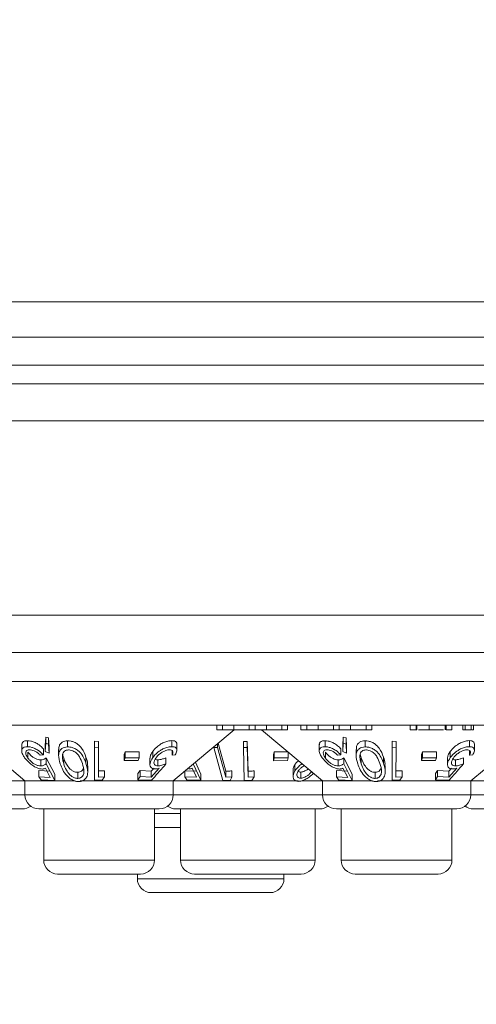
# Model space of a CAD drawing. Units: millimetres. Extents: x 11 to 415, y 5 to 292.
# Drawn here: x 136 to 138, y 124 to 129 of the extents above; entities that cross this region are included whole.
import ezdxf

# ---------------------------------------------------------------- set-up
doc = ezdxf.new("R2010")
doc.units = ezdxf.units.MM
doc.styles.add('SLDTEXTSTYLE0', font='TXT', dxfattribs={"width": 0.75})
doc.dimstyles.new('SLDDIMSTYLE0', dxfattribs={"dimtxt": 3.5, "dimasz": 3.302, "dimexe": 0, "dimexo": 0.0625, "dimgap": 0.875, "dimtad": 1, "dimlfac": 10, "dimrnd": 1e-09, "dimzin": 12, "dimdsep": 46, "dimtxsty": 'SLDTEXTSTYLE0', "dimsah": 1, "dimcen": 0.09, "dimadec": 0, "dimazin": 3, "dimtfac": 1, "dimtofl": 0, "dimtmove": 0, "dimatfit": 3, "dimfxl": 1, "dimfrac": 2, "dimtolj": 1, "dimtzin": 12, "dimarcsym": 0})

# ---------------------------------------------------------------- blocks, each defined once
blk = doc.blocks.new('_D_2')
at = {"color": 7, "linetype": 'Continuous', "lineweight": 0}
for p, q in [((49.8702, 133.1517), (49.8702, 106.5717)), ((155.3046, 133.1517), (155.3046, 106.5717)), ((49.8702, 107.5717), (155.3046, 107.5717))]:
    blk.add_line(p, q, dxfattribs=at)
for points in [[(49.8702, 107.5717), (53.1722, 107.0637), (53.1722, 108.0797)], [(155.3046, 107.5717), (152.0026, 108.0797), (152.0026, 107.0637)]]:
    blk.add_solid(points, dxfattribs=at)
at = {"color": 7, "linetype": 'Continuous', "lineweight": 0, "insert": (95.6988, 112.0835), "char_height": 3.5, "attachment_point": 1, "style": 'SLDTEXTSTYLE0'}
blk.add_mtext('1054,34', dxfattribs=at)

msp = doc.modelspace()

# ---------------------------------------------------------------- linework, layer by layer
at = {"color": 7, "linetype": 'Continuous', "lineweight": 15}
for p, q in [((152.1574, 127.3467), (103.4624, 127.3467)), ((152.1574, 127.1567), (103.4624, 127.1567)), ((51.823, 127.0061), (153.3518, 127.0061)), ((153.6874, 126.9061), (51.4874, 126.9061)), ((51.4874, 126.7061), (153.6874, 126.7061)), ((153.6874, 125.6617), (51.4874, 125.6617)), ((51.4874, 125.4617), (153.6874, 125.4617)), ((130.4374, 125.306), (149.7374, 125.306)), ((149.7374, 125.0717), (130.4374, 125.0717)), ((135.3314, 125.0717), (135.6889, 124.7717)), ((136.7198, 125.0467), (136.7198, 125.0717)), ((136.7512, 125.0467), (136.7512, 125.0717)), ((136.8118, 125.0467), (136.8118, 125.0717)), ((136.8948, 125.0467), (136.8948, 125.0717)), ((136.9262, 125.0467), (136.9262, 125.0717)), ((136.987, 125.0467), (136.987, 125.0717)), ((137.0698, 125.0467), (137.0698, 125.0717)), ((137.1012, 125.0467), (137.1012, 125.0717)), ((137.173, 125.0467), (137.173, 125.0717)), ((137.2044, 125.0467), (137.2044, 125.0717)), ((137.265, 125.0467), (137.265, 125.0717)), ((137.348, 125.0467), (137.348, 125.0717)), ((137.3794, 125.0467), (137.3794, 125.0717)), ((137.4402, 125.0467), (137.4402, 125.0717)), ((137.523, 125.0467), (137.523, 125.0717)), ((137.5544, 125.0467), (137.5544, 125.0717)), ((137.7608, 125.0467), (137.7608, 125.0717)), ((137.7922, 125.0467), (137.7922, 125.0717)), ((137.7959, 125.0467), (137.7959, 125.0717)), ((137.8619, 125.0467), (137.8619, 125.0717)), ((137.9489, 125.0467), (137.9489, 125.0717)), ((137.9537, 125.0467), (137.9537, 125.0717)), ((137.9851, 125.0467), (137.9851, 125.0717)), ((138.0435, 125.0467), (138.0435, 125.0717)), ((138.0569, 125.0467), (138.0569, 125.0717)), ((138.0883, 125.0467), (138.0883, 125.0717)), ((138.1018, 125.0467), (138.1018, 125.0717)), ((135.7974, 124.9624), (135.8002, 125.0074)), ((135.8002, 125.0074), (135.8155, 125.0026)), ((135.8002, 125.0074), (135.8002, 124.9748)), ((136.4859, 124.7717), (136.8136, 125.0467)), ((136.7198, 125.0467), (136.7512, 125.0467)), ((136.8948, 125.0467), (136.9262, 125.0467)), ((136.9612, 125.0467), (137.2889, 124.7717)), ((137.0698, 125.0467), (137.1012, 125.0467)), ((137.173, 125.0467), (137.2044, 125.0467)), ((137.348, 125.0467), (137.3794, 125.0467)), ((137.3974, 124.9624), (137.4002, 125.0074)), ((137.4002, 125.0074), (137.4155, 125.0026)), ((137.4002, 125.0074), (137.4002, 124.9748)), ((137.523, 125.0467), (137.5544, 125.0467)), ((137.7608, 125.0467), (137.7922, 125.0467)), ((137.9537, 125.0467), (137.9851, 125.0467)), ((138.0569, 125.0467), (138.0883, 125.0467)), ((138.0859, 124.7717), (138.4136, 125.0467)), ((135.6716, 124.9664), (135.6716, 124.934)), ((135.7024, 124.988), (135.7024, 124.9554)), ((135.8002, 124.9748), (135.7974, 124.9298)), ((135.7974, 124.9624), (135.7974, 124.9298)), ((135.8155, 124.97), (135.8002, 124.9748)), ((135.8155, 125.0026), (135.8188, 124.9545)), ((135.8155, 125.0026), (135.8155, 124.97)), ((135.8188, 124.9218), (135.8155, 124.97)), ((135.8188, 124.9545), (135.8188, 124.9218)), ((135.9183, 124.987), (135.9183, 124.9544)), ((136.0631, 124.8086), (136.0635, 124.985)), ((136.0635, 124.9524), (136.0631, 124.7759)), ((136.0635, 124.985), (136.0844, 124.9846)), ((136.0635, 124.985), (136.0635, 124.9524)), ((136.0844, 124.952), (136.0635, 124.9524)), ((136.084, 124.7926), (136.0844, 124.952)), ((136.0844, 124.9846), (136.0844, 124.952)), ((136.4787, 124.9883), (136.4787, 124.9557)), ((136.5056, 124.9362), (136.5056, 124.969)), ((136.7037, 124.9546), (136.7037, 124.9515)), ((136.724, 124.9514), (136.7037, 124.9515)), ((136.7037, 124.9515), (136.7536, 124.7748)), ((136.724, 124.9716), (136.724, 124.9514)), ((136.769, 124.792), (136.724, 124.9514)), ((136.7269, 124.974), (136.769, 124.8246)), ((136.8635, 124.9835), (136.8844, 124.9835)), ((136.8635, 124.9835), (136.8635, 124.9508)), ((136.8844, 124.9509), (136.8635, 124.9508)), ((136.8635, 124.9508), (136.8678, 124.7742)), ((136.8844, 124.9835), (136.8883, 124.8241)), ((136.8844, 124.9835), (136.8844, 124.9509)), ((137.2716, 124.9664), (137.2716, 124.934)), ((137.3024, 124.988), (137.3024, 124.9554)), ((137.4002, 124.9748), (137.3974, 124.9298)), ((137.3974, 124.9624), (137.3974, 124.9298)), ((137.4155, 124.97), (137.4002, 124.9748)), ((137.4155, 125.0026), (137.4188, 124.9545)), ((137.4155, 125.0026), (137.4155, 124.97)), ((137.4188, 124.9218), (137.4155, 124.97)), ((137.4188, 124.9545), (137.4188, 124.9218)), ((137.5183, 124.987), (137.5183, 124.9544)), ((137.6631, 124.8086), (137.6635, 124.985)), ((137.6635, 124.9524), (137.6631, 124.7759)), ((137.6635, 124.985), (137.6844, 124.9846)), ((137.6635, 124.985), (137.6635, 124.9524)), ((137.6844, 124.952), (137.6635, 124.9524)), ((137.684, 124.7926), (137.6844, 124.952)), ((137.6844, 124.9846), (137.6844, 124.952)), ((138.0787, 124.9883), (138.0787, 124.9557)), ((138.1056, 124.9362), (138.1056, 124.969)), ((135.705, 124.9268), (135.705, 124.8942)), ((135.7702, 124.9097), (135.7876, 124.9115)), ((135.7876, 124.9441), (135.7876, 124.9115)), ((135.7974, 124.9298), (135.8188, 124.9218)), ((135.8696, 124.9405), (135.8696, 124.9082)), ((136.0167, 124.8992), (136.0167, 124.8666)), ((136.2217, 124.9136), (136.227, 124.9282)), ((136.2217, 124.9136), (136.2217, 124.881)), ((136.227, 124.9282), (136.3021, 124.9283)), ((136.227, 124.9282), (136.227, 124.8956)), ((136.3021, 124.9283), (136.3021, 124.8956)), ((136.3757, 124.93), (136.3757, 124.8973)), ((136.4797, 124.9348), (136.4797, 124.9099)), ((136.4797, 124.9099), (136.497, 124.9115)), ((137.0245, 124.9134), (137.0293, 124.928)), ((137.0245, 124.9134), (137.0245, 124.8807)), ((137.0293, 124.928), (137.1051, 124.9283)), ((137.0293, 124.928), (137.0293, 124.8954)), ((137.1051, 124.926), (137.1051, 124.8956)), ((137.305, 124.9268), (137.305, 124.8942)), ((137.3702, 124.9097), (137.3876, 124.9115)), ((137.3876, 124.9441), (137.3876, 124.9115)), ((137.3974, 124.9298), (137.4188, 124.9218)), ((137.4696, 124.9405), (137.4696, 124.9082)), ((137.6167, 124.8992), (137.6167, 124.8666)), ((137.8217, 124.9136), (137.827, 124.9282)), ((137.8217, 124.9136), (137.8217, 124.881)), ((137.827, 124.9282), (137.9021, 124.9283)), ((137.827, 124.9282), (137.827, 124.8956)), ((137.9021, 124.9283), (137.9021, 124.8956)), ((137.9757, 124.93), (137.9757, 124.8973)), ((138.0797, 124.9348), (138.0797, 124.9099)), ((138.0797, 124.9099), (138.097, 124.9115)), ((135.7732, 124.885), (135.7732, 124.8524)), ((135.8029, 124.8962), (135.8492, 124.8075)), ((135.8029, 124.8962), (135.8029, 124.8636)), ((135.8492, 124.7749), (135.8029, 124.8636)), ((135.8972, 124.8959), (135.8972, 124.8633)), ((136.0261, 124.8195), (136.0261, 124.8526)), ((136.227, 124.8956), (136.2217, 124.881)), ((136.2217, 124.881), (136.2968, 124.881)), ((136.3021, 124.8956), (136.227, 124.8956)), ((136.2968, 124.881), (136.3021, 124.8956)), ((136.3609, 124.8936), (136.3609, 124.8611)), ((136.4039, 124.8854), (136.4039, 124.8527)), ((136.4469, 124.8964), (136.4469, 124.8637)), ((136.6353, 124.7756), (136.5942, 124.864)), ((136.6056, 124.8722), (136.6353, 124.8082)), ((137.0293, 124.8954), (137.0245, 124.8807)), ((137.0245, 124.8807), (137.1003, 124.881)), ((137.1051, 124.8956), (137.0293, 124.8954)), ((137.1003, 124.881), (137.1051, 124.8956)), ((137.1409, 124.8593), (137.1409, 124.8266)), ((137.3732, 124.885), (137.3732, 124.8524)), ((137.4029, 124.8962), (137.4492, 124.8075)), ((137.4029, 124.8962), (137.4029, 124.8636)), ((137.4492, 124.7749), (137.4029, 124.8636)), ((137.4972, 124.8959), (137.4972, 124.8633)), ((137.6261, 124.8195), (137.6261, 124.8526)), ((137.827, 124.8956), (137.8217, 124.881)), ((137.8217, 124.881), (137.8968, 124.881)), ((137.9021, 124.8956), (137.827, 124.8956)), ((137.8968, 124.881), (137.9021, 124.8956)), ((137.9609, 124.8936), (137.9609, 124.8611)), ((138.0039, 124.8854), (138.0039, 124.8527)), ((138.0469, 124.8964), (138.0469, 124.8637)), ((135.7639, 124.8271), (135.8243, 124.8237)), ((135.7639, 124.8271), (135.7639, 124.7945)), ((135.8243, 124.7911), (135.7639, 124.7945)), ((135.7639, 124.7945), (135.7758, 124.7778)), ((135.7986, 124.8396), (135.8243, 124.7911)), ((135.8492, 124.8075), (135.8492, 124.7749)), ((135.9728, 124.8181), (135.9728, 124.7855)), ((136.0631, 124.8086), (136.0631, 124.7759)), ((136.084, 124.8253), (136.1171, 124.826)), ((136.1171, 124.7934), (136.084, 124.7926)), ((136.1045, 124.7756), (136.1171, 124.7934)), ((136.1171, 124.826), (136.1171, 124.7934)), ((136.2958, 124.8113), (136.3077, 124.8279)), ((136.2958, 124.8113), (136.2958, 124.7786)), ((136.3077, 124.7952), (136.2958, 124.7786)), ((136.3077, 124.8279), (136.3681, 124.824)), ((136.3077, 124.8279), (136.3077, 124.7952)), ((136.3681, 124.7914), (136.3077, 124.7952)), ((136.3681, 124.824), (136.383, 124.841)), ((136.4106, 124.8398), (136.3681, 124.7914)), ((136.3681, 124.824), (136.3681, 124.7914)), ((136.5484, 124.827), (136.6109, 124.8244)), ((136.5484, 124.8242), (136.5484, 124.7944)), ((136.6109, 124.7917), (136.5484, 124.7944)), ((136.5484, 124.7944), (136.5594, 124.7777)), ((136.5881, 124.84), (136.6109, 124.7917)), ((136.6353, 124.8082), (136.6353, 124.7756)), ((136.769, 124.8246), (136.769, 124.792)), ((136.8012, 124.7931), (136.769, 124.792)), ((136.8012, 124.8258), (136.8012, 124.7931)), ((136.8883, 124.8241), (136.8883, 124.7915)), ((136.9214, 124.793), (136.8883, 124.7915)), ((136.9092, 124.775), (136.9214, 124.793)), ((136.9214, 124.8257), (136.9214, 124.793)), ((137.1303, 124.8286), (137.1303, 124.7959)), ((137.1717, 124.8195), (137.1717, 124.7869)), ((137.3639, 124.8271), (137.4243, 124.8237)), ((137.3639, 124.8271), (137.3639, 124.7945)), ((137.4243, 124.7911), (137.3639, 124.7945)), ((137.3639, 124.7945), (137.3758, 124.7778)), ((137.3986, 124.8396), (137.4243, 124.7911)), ((137.4492, 124.8075), (137.4492, 124.7749)), ((137.5728, 124.8181), (137.5728, 124.7855)), ((137.6631, 124.8086), (137.6631, 124.7759)), ((137.684, 124.8253), (137.7171, 124.826)), ((137.7171, 124.7934), (137.684, 124.7926)), ((137.7045, 124.7756), (137.7171, 124.7934)), ((137.7171, 124.826), (137.7171, 124.7934)), ((137.8958, 124.8113), (137.9077, 124.8279)), ((137.8958, 124.8113), (137.8958, 124.7786)), ((137.9077, 124.7952), (137.8958, 124.7786)), ((137.9077, 124.8279), (137.9681, 124.824)), ((137.9077, 124.8279), (137.9077, 124.7952)), ((137.9681, 124.7914), (137.9077, 124.7952)), ((137.9681, 124.824), (137.983, 124.841)), ((138.0106, 124.8398), (137.9681, 124.7914)), ((137.9681, 124.824), (137.9681, 124.7914)), ((135.6889, 124.7717), (135.5778, 124.7717)), ((135.6889, 124.7717), (135.6889, 124.6967)), ((135.9572, 124.7717), (135.6889, 124.7717)), ((135.7758, 124.7778), (135.8492, 124.7749)), ((136.4859, 124.7717), (135.985, 124.7717)), ((136.0631, 124.7759), (136.1045, 124.7756)), ((136.2958, 124.7786), (136.3692, 124.7751)), ((136.4859, 124.6967), (136.4859, 124.7717)), ((137.1596, 124.7717), (136.4859, 124.7717)), ((136.5594, 124.7777), (136.6353, 124.7756)), ((136.7536, 124.7748), (136.7938, 124.7752)), ((136.8678, 124.7742), (136.9092, 124.775)), ((137.2889, 124.7717), (137.1778, 124.7717)), ((137.2889, 124.7717), (137.2889, 124.6967)), ((137.5572, 124.7717), (137.2889, 124.7717)), ((137.3758, 124.7778), (137.4492, 124.7749)), ((138.0859, 124.7717), (137.585, 124.7717)), ((137.6631, 124.7759), (137.7045, 124.7756)), ((137.8958, 124.7786), (137.9692, 124.7751)), ((138.0859, 124.6967), (138.0859, 124.7717)), ((138.7596, 124.7717), (138.0859, 124.7717)), ((135.6749, 124.6217), (134.8999, 124.6217)), ((136.4109, 124.6217), (135.7639, 124.6217)), ((135.7895, 124.6217), (135.7895, 124.3467)), ((136.3853, 124.3467), (136.3853, 124.6217)), ((137.2749, 124.6217), (136.4999, 124.6217)), ((136.5255, 124.6217), (136.5255, 124.3467)), ((137.2493, 124.3467), (137.2493, 124.6217)), ((138.0109, 124.6217), (137.3639, 124.6217)), ((137.3895, 124.6217), (137.3895, 124.3467)), ((137.9853, 124.3467), (137.9853, 124.6217)), ((138.8749, 124.6217), (138.0999, 124.6217)), ((136.5255, 124.5217), (136.3853, 124.5217)), ((136.3103, 124.2717), (135.8645, 124.2717)), ((136.2931, 124.2717), (136.2931, 124.2467)), ((137.1743, 124.2717), (136.6005, 124.2717)), ((137.0817, 124.2467), (137.0817, 124.2717)), ((137.9103, 124.2717), (137.4645, 124.2717)), ((137.0067, 124.1717), (136.3681, 124.1717))]:
    msp.add_line(p, q, dxfattribs=at)
at = {"color": 8, "linetype": 'Continuous', "lineweight": 15}
for p, q in [((134.8859, 124.6967), (135.6889, 124.6967)), ((135.6889, 124.6967), (136.4859, 124.6967)), ((136.4859, 124.6967), (137.2889, 124.6967)), ((137.2889, 124.6967), (138.0859, 124.6967)), ((138.0859, 124.6967), (138.8889, 124.6967)), ((136.3853, 124.5967), (136.5255, 124.5967)), ((135.7895, 124.3467), (136.3853, 124.3467)), ((136.5255, 124.3467), (137.2493, 124.3467)), ((137.3895, 124.3467), (137.9853, 124.3467)), ((136.2931, 124.2467), (137.0817, 124.2467))]:
    msp.add_line(p, q, dxfattribs=at)
at = {"color": 7, "linetype": 'Continuous', "lineweight": 15, "flags": 128}
msp.add_lwpolyline([(136.8883, 124.7915), (136.8868, 124.8541), (136.8844, 124.9509)], dxfattribs=at)
at = {"color": 7, "linetype": 'Continuous', "lineweight": 15}
for centre, start, end in [((135.7639, 124.6967), 180, 270), ((136.4109, 124.6967), 270, 0), ((137.3639, 124.6967), 180, 270), ((138.0109, 124.6967), 270, 0), ((135.6749, 124.6967), 270, 306.4187), ((136.4999, 124.6967), 233.5813, 270), ((137.2749, 124.6967), 270, 306.4187), ((138.0999, 124.6967), 233.5813, 270), ((135.8645, 124.3467), 180, 270), ((136.3103, 124.3467), 270, 0), ((136.6005, 124.3467), 180, 270), ((137.1743, 124.3467), 270, 0), ((137.4645, 124.3467), 180, 270), ((137.9103, 124.3467), 270, 0), ((136.3681, 124.2467), 180, 270), ((137.0067, 124.2467), 270, 0)]:
    msp.add_arc(centre, 0.075, start, end, dxfattribs=at)
for points, knots in [([(136.7512, 125.0467), (136.7504, 125.0467), (136.7495, 125.0467), (136.7684, 125.0467), (136.7855, 125.0467), (136.8013, 125.0467), (136.8118, 125.0467)], [0, 0, 0, 0, 0.499478, 0.624968, 0.750564, 1, 1, 1, 1]), ([(136.8118, 125.0467), (136.8263, 125.0467), (136.8482, 125.0467), (136.8705, 125.0467), (136.8952, 125.0467), (136.895, 125.0467), (136.8948, 125.0467)], [0, 0, 0, 0, 0.248771, 0.374489, 0.500234, 1, 1, 1, 1]), ([(136.9262, 125.0467), (136.9251, 125.0467), (136.9239, 125.0467), (136.9416, 125.0467), (136.9589, 125.0467), (136.9758, 125.0467), (136.987, 125.0467)], [0, 0, 0, 0, 0.50046, 0.625876, 0.751308, 1, 1, 1, 1]), ([(136.987, 125.0467), (136.9973, 125.0467), (137.018, 125.0467), (137.0439, 125.0467), (137.0692, 125.0467), (137.0695, 125.0467), (137.0698, 125.0467)], [0, 0, 0, 0, 0.186539, 0.373342, 0.560136, 1, 1, 1, 1]), ([(137.2044, 125.0467), (137.2036, 125.0467), (137.2027, 125.0467), (137.2216, 125.0467), (137.2387, 125.0467), (137.2545, 125.0467), (137.265, 125.0467)], [0, 0, 0, 0, 0.499478, 0.624968, 0.750564, 1, 1, 1, 1]), ([(137.265, 125.0467), (137.2795, 125.0467), (137.3014, 125.0467), (137.3237, 125.0467), (137.3484, 125.0467), (137.3482, 125.0467), (137.348, 125.0467)], [0, 0, 0, 0, 0.248771, 0.374489, 0.500234, 1, 1, 1, 1]), ([(137.3794, 125.0467), (137.3784, 125.0467), (137.3771, 125.0467), (137.3948, 125.0467), (137.4121, 125.0467), (137.429, 125.0467), (137.4402, 125.0467)], [0, 0, 0, 0, 0.50046, 0.625876, 0.751308, 1, 1, 1, 1]), ([(137.4402, 125.0467), (137.4505, 125.0467), (137.4712, 125.0467), (137.4971, 125.0467), (137.5224, 125.0467), (137.5227, 125.0467), (137.523, 125.0467)], [0, 0, 0, 0, 0.186539, 0.373342, 0.560136, 1, 1, 1, 1]), ([(137.7922, 125.0467), (137.7921, 125.0467), (137.792, 125.0467), (137.7947, 125.0467), (137.7959, 125.0467)], [0, 0, 0, 0, 0.560254, 1, 1, 1, 1]), ([(137.8058, 125.0467), (137.8113, 125.0467), (137.8255, 125.0467), (137.848, 125.0467), (137.8619, 125.0467)], [0, 0, 0, 0, 0.384183, 1, 1, 1, 1]), ([(137.8619, 125.0467), (137.873, 125.0467), (137.8953, 125.0467), (137.9206, 125.0467), (137.9354, 125.0467), (137.9388, 125.0467), (137.9389, 125.0467)], [0, 0, 0, 0, 0.35624, 0.71277, 0.993498, 1, 1, 1, 1]), ([(138.0435, 125.0467), (138.044, 125.0467), (138.0451, 125.0467), (138.051, 125.0467), (138.0538, 125.0467)], [0, 0, 0, 0, 0.527214, 1, 1, 1, 1]), ([(138.0915, 125.0467), (138.0926, 125.0467), (138.0964, 125.0467), (138.1007, 125.0467), (138.1014, 125.0467), (138.1018, 125.0467)], [0, 0, 0, 0, 0.169144, 0.584622, 1, 1, 1, 1]), ([(135.7024, 124.9554), (135.6963, 124.9549), (135.6838, 124.9539), (135.6737, 124.9461), (135.6702, 124.933), (135.6745, 124.9162), (135.6832, 124.9027), (135.6871, 124.8967)], [0, 0, 0, 0, 0.181263, 0.364038, 0.524013, 0.786737, 1, 1, 1, 1]), ([(135.6723, 124.9664), (135.672, 124.9676), (135.671, 124.9731), (135.6757, 124.9807), (135.6865, 124.9871), (135.6974, 124.9877), (135.7024, 124.988)], [0, 0, 0, 0, 0.0848913, 0.4072377, 0.7312503, 1, 1, 1, 1]), ([(135.7024, 124.988), (135.708, 124.9877), (135.7193, 124.9871), (135.7396, 124.9803), (135.761, 124.9688), (135.7771, 124.9558), (135.7851, 124.9469), (135.7876, 124.9441)], [0, 0, 0, 0, 0.18699, 0.375876, 0.597663, 0.873368, 1, 1, 1, 1]), ([(135.7876, 124.9115), (135.7798, 124.9195), (135.7672, 124.9324), (135.7438, 124.9457), (135.7248, 124.953), (135.7112, 124.9552), (135.7043, 124.9553), (135.7024, 124.9554)], [0, 0, 0, 0, 0.363069, 0.583358, 0.759501, 0.936417, 1, 1, 1, 1]), ([(135.9183, 124.9544), (135.9123, 124.9539), (135.9003, 124.9529), (135.8853, 124.9457), (135.8727, 124.9318), (135.8667, 124.9042), (135.8738, 124.8799), (135.8783, 124.8645)], [0, 0, 0, 0, 0.107933, 0.216158, 0.357222, 0.591043, 1, 1, 1, 1]), ([(135.8709, 124.9405), (135.871, 124.9479), (135.8712, 124.9604), (135.881, 124.9748), (135.8941, 124.9831), (135.9073, 124.9866), (135.9155, 124.9869), (135.9183, 124.987)], [0, 0, 0, 0, 0.333466, 0.563848, 0.759468, 0.919762, 1, 1, 1, 1]), ([(135.9183, 124.987), (135.9243, 124.9867), (135.9365, 124.9862), (135.9557, 124.9798), (135.9767, 124.9674), (136.0019, 124.9402), (136.0108, 124.9157), (136.0167, 124.8992)], [0, 0, 0, 0, 0.104943, 0.210579, 0.342568, 0.559539, 1, 1, 1, 1]), ([(136.0167, 124.8666), (136.013, 124.877), (136.0054, 124.898), (135.9886, 124.9233), (135.9675, 124.9409), (135.9488, 124.95), (135.9313, 124.9541), (135.922, 124.9543), (135.9183, 124.9544)], [0, 0, 0, 0, 0.281182, 0.564376, 0.699385, 0.835704, 0.93513, 1, 1, 1, 1]), ([(136.3757, 124.93), (136.3824, 124.9381), (136.3942, 124.9526), (136.4179, 124.97), (136.4409, 124.9815), (136.4619, 124.9875), (136.4736, 124.9881), (136.4787, 124.9883)], [0, 0, 0, 0, 0.287819, 0.510874, 0.68586, 0.861878, 1, 1, 1, 1]), ([(136.4787, 124.9557), (136.472, 124.9553), (136.4585, 124.9545), (136.4364, 124.9469), (136.4133, 124.9344), (136.3918, 124.9175), (136.3809, 124.9038), (136.3757, 124.8973)], [0, 0, 0, 0, 0.177457, 0.356848, 0.51323, 0.771607, 1, 1, 1, 1]), ([(136.4787, 124.9883), (136.4838, 124.988), (136.494, 124.9874), (136.503, 124.9803), (136.5068, 124.9738), (136.5056, 124.9691), (136.5056, 124.969)], [0, 0, 0, 0, 0.308561, 0.619233, 0.995314, 1, 1, 1, 1]), ([(136.497, 124.9115), (136.5009, 124.9195), (136.5072, 124.9322), (136.5046, 124.9456), (136.497, 124.9532), (136.4871, 124.9556), (136.4804, 124.9557), (136.4787, 124.9557)], [0, 0, 0, 0, 0.358389, 0.575786, 0.758405, 0.941574, 1, 1, 1, 1]), ([(137.3024, 124.9554), (137.2963, 124.9549), (137.2838, 124.9539), (137.2737, 124.9461), (137.2702, 124.933), (137.2745, 124.9162), (137.2832, 124.9027), (137.2871, 124.8967)], [0, 0, 0, 0, 0.181263, 0.364038, 0.524013, 0.786737, 1, 1, 1, 1]), ([(137.2723, 124.9664), (137.272, 124.9676), (137.271, 124.9731), (137.2757, 124.9807), (137.2865, 124.9871), (137.2974, 124.9877), (137.3024, 124.988)], [0, 0, 0, 0, 0.0848913, 0.4072377, 0.7312503, 1, 1, 1, 1]), ([(137.3024, 124.988), (137.308, 124.9877), (137.3193, 124.9871), (137.3396, 124.9803), (137.361, 124.9688), (137.3771, 124.9558), (137.3851, 124.9469), (137.3876, 124.9441)], [0, 0, 0, 0, 0.18699, 0.375876, 0.597663, 0.873368, 1, 1, 1, 1]), ([(137.3876, 124.9115), (137.3798, 124.9195), (137.3672, 124.9324), (137.3438, 124.9457), (137.3248, 124.953), (137.3112, 124.9552), (137.3043, 124.9553), (137.3024, 124.9554)], [0, 0, 0, 0, 0.363069, 0.583358, 0.759501, 0.936417, 1, 1, 1, 1]), ([(137.5183, 124.9544), (137.5123, 124.9539), (137.5003, 124.9529), (137.4853, 124.9457), (137.4727, 124.9318), (137.4667, 124.9042), (137.4738, 124.8799), (137.4783, 124.8645)], [0, 0, 0, 0, 0.107933, 0.216158, 0.357222, 0.591043, 1, 1, 1, 1]), ([(137.4709, 124.9405), (137.471, 124.9479), (137.4712, 124.9604), (137.481, 124.9748), (137.4941, 124.9831), (137.5073, 124.9866), (137.5155, 124.9869), (137.5183, 124.987)], [0, 0, 0, 0, 0.333466, 0.563848, 0.759468, 0.919762, 1, 1, 1, 1]), ([(137.5183, 124.987), (137.5243, 124.9867), (137.5365, 124.9862), (137.5557, 124.9798), (137.5767, 124.9674), (137.6019, 124.9402), (137.6108, 124.9157), (137.6167, 124.8992)], [0, 0, 0, 0, 0.104943, 0.210579, 0.342568, 0.559539, 1, 1, 1, 1]), ([(137.6167, 124.8666), (137.613, 124.877), (137.6054, 124.898), (137.5886, 124.9233), (137.5675, 124.9409), (137.5488, 124.95), (137.5313, 124.9541), (137.522, 124.9543), (137.5183, 124.9544)], [0, 0, 0, 0, 0.2811825, 0.5643755, 0.6993855, 0.8357039, 0.93513, 1, 1, 1, 1]), ([(137.9757, 124.93), (137.9824, 124.9381), (137.9942, 124.9526), (138.0179, 124.97), (138.0409, 124.9815), (138.0619, 124.9875), (138.0736, 124.9881), (138.0787, 124.9883)], [0, 0, 0, 0, 0.287819, 0.510874, 0.68586, 0.861878, 1, 1, 1, 1]), ([(138.0787, 124.9557), (138.072, 124.9553), (138.0585, 124.9545), (138.0364, 124.9469), (138.0133, 124.9344), (137.9918, 124.9175), (137.9809, 124.9038), (137.9757, 124.8973)], [0, 0, 0, 0, 0.177457, 0.356848, 0.51323, 0.771607, 1, 1, 1, 1]), ([(138.0787, 124.9883), (138.0838, 124.988), (138.094, 124.9874), (138.103, 124.9803), (138.1068, 124.9738), (138.1056, 124.9691), (138.1056, 124.969)], [0, 0, 0, 0, 0.308561, 0.619233, 0.995314, 1, 1, 1, 1]), ([(138.097, 124.9115), (138.1009, 124.9195), (138.1072, 124.9322), (138.1046, 124.9456), (138.097, 124.9532), (138.0871, 124.9556), (138.0804, 124.9557), (138.0787, 124.9557)], [0, 0, 0, 0, 0.358389, 0.575786, 0.758405, 0.941574, 1, 1, 1, 1]), ([(135.705, 124.8942), (135.7003, 124.9018), (135.6927, 124.914), (135.693, 124.9275), (135.6975, 124.9349), (135.7047, 124.9384), (135.7106, 124.9387), (135.713, 124.9389)], [0, 0, 0, 0, 0.3674284, 0.5912963, 0.7650171, 0.9003277, 1, 1, 1, 1]), ([(135.705, 124.9268), (135.7109, 124.9195), (135.7199, 124.9083), (135.7378, 124.8956), (135.7521, 124.8885), (135.7641, 124.8853), (135.7707, 124.8851), (135.7732, 124.885)], [0, 0, 0, 0, 0.372691, 0.569716, 0.733656, 0.898092, 1, 1, 1, 1]), ([(135.713, 124.9389), (135.7171, 124.9386), (135.7252, 124.938), (135.739, 124.9331), (135.7535, 124.9253), (135.7635, 124.9168), (135.7688, 124.9112), (135.7702, 124.9097)], [0, 0, 0, 0, 0.200905, 0.402009, 0.616666, 0.89593, 1, 1, 1, 1]), ([(135.89, 124.9081), (135.8899, 124.9024), (135.8899, 124.8923), (135.8929, 124.8772), (135.8958, 124.8679), (135.8972, 124.8633)], [0, 0, 0, 0, 0.388398, 0.693491, 1, 1, 1, 1]), ([(135.9228, 124.9384), (135.9187, 124.938), (135.9105, 124.9373), (135.9004, 124.9318), (135.8919, 124.9224), (135.8907, 124.9134), (135.89, 124.9081)], [0, 0, 0, 0, 0.1866182, 0.3739938, 0.6292235, 1, 1, 1, 1]), ([(135.892, 124.916), (135.8924, 124.9139), (135.8935, 124.9073), (135.8957, 124.9006), (135.8972, 124.8959)], [0, 0, 0, 0, 0.307143, 1, 1, 1, 1]), ([(135.9974, 124.8648), (135.993, 124.8774), (135.9868, 124.8954), (135.9705, 124.9178), (135.9554, 124.9297), (135.9395, 124.9363), (135.9292, 124.9383), (135.924, 124.9384), (135.9228, 124.9384)], [0, 0, 0, 0, 0.41962, 0.599417, 0.781259, 0.884688, 0.974313, 1, 1, 1, 1]), ([(136.0167, 124.8992), (136.0214, 124.887), (136.0273, 124.8713), (136.0247, 124.856), (136.0241, 124.8526)], [0, 0, 0, 0, 0.779919, 1, 1, 1, 1]), ([(136.3757, 124.8973), (136.3694, 124.8867), (136.3596, 124.8703), (136.361, 124.8516), (136.3679, 124.841), (136.3782, 124.8366), (136.386, 124.8362), (136.3883, 124.8361)], [0, 0, 0, 0, 0.389543, 0.600239, 0.764705, 0.930287, 1, 1, 1, 1]), ([(136.3616, 124.8936), (136.362, 124.8992), (136.363, 124.9109), (136.3714, 124.9234), (136.3757, 124.93)], [0, 0, 0, 0, 0.474938, 1, 1, 1, 1]), ([(136.3926, 124.8947), (136.3989, 124.9024), (136.4089, 124.9147), (136.4293, 124.9281), (136.4447, 124.9354), (136.457, 124.9388), (136.4633, 124.9391), (136.466, 124.9392)], [0, 0, 0, 0, 0.3719635, 0.5954062, 0.7648611, 0.9004161, 1, 1, 1, 1]), ([(136.466, 124.9392), (136.4696, 124.9389), (136.4768, 124.9382), (136.4831, 124.9331), (136.4858, 124.9253), (136.4831, 124.9168), (136.4804, 124.9113), (136.4797, 124.9099)], [0, 0, 0, 0, 0.204568, 0.409756, 0.62407, 0.900437, 1, 1, 1, 1]), ([(137.305, 124.8942), (137.3003, 124.9018), (137.2927, 124.914), (137.293, 124.9275), (137.2975, 124.9349), (137.3047, 124.9384), (137.3106, 124.9387), (137.313, 124.9389)], [0, 0, 0, 0, 0.367428, 0.591296, 0.765017, 0.900328, 1, 1, 1, 1]), ([(137.305, 124.9268), (137.3109, 124.9195), (137.3199, 124.9083), (137.3378, 124.8956), (137.3521, 124.8885), (137.3641, 124.8853), (137.3707, 124.8851), (137.3732, 124.885)], [0, 0, 0, 0, 0.3726909, 0.5697161, 0.7336556, 0.8980917, 1, 1, 1, 1]), ([(137.313, 124.9389), (137.3171, 124.9386), (137.3252, 124.938), (137.339, 124.9331), (137.3535, 124.9253), (137.3635, 124.9168), (137.3688, 124.9112), (137.3702, 124.9097)], [0, 0, 0, 0, 0.200905, 0.402009, 0.616666, 0.89593, 1, 1, 1, 1]), ([(137.49, 124.9081), (137.4899, 124.9024), (137.4899, 124.8923), (137.4929, 124.8772), (137.4958, 124.8679), (137.4972, 124.8633)], [0, 0, 0, 0, 0.3883984, 0.6934914, 1, 1, 1, 1]), ([(137.5228, 124.9384), (137.5187, 124.938), (137.5105, 124.9373), (137.5004, 124.9318), (137.4919, 124.9224), (137.4907, 124.9134), (137.49, 124.9081)], [0, 0, 0, 0, 0.186618, 0.373994, 0.629224, 1, 1, 1, 1]), ([(137.492, 124.916), (137.4924, 124.9139), (137.4935, 124.9073), (137.4957, 124.9006), (137.4972, 124.8959)], [0, 0, 0, 0, 0.307143, 1, 1, 1, 1]), ([(137.5974, 124.8648), (137.593, 124.8774), (137.5868, 124.8954), (137.5705, 124.9178), (137.5554, 124.9297), (137.5395, 124.9363), (137.5292, 124.9383), (137.524, 124.9384), (137.5228, 124.9384)], [0, 0, 0, 0, 0.41962, 0.599417, 0.781259, 0.884688, 0.974313, 1, 1, 1, 1]), ([(137.6167, 124.8992), (137.6214, 124.887), (137.6273, 124.8713), (137.6247, 124.856), (137.6241, 124.8526)], [0, 0, 0, 0, 0.779919, 1, 1, 1, 1]), ([(137.9757, 124.8973), (137.9694, 124.8867), (137.9596, 124.8703), (137.961, 124.8516), (137.9679, 124.841), (137.9782, 124.8366), (137.986, 124.8362), (137.9883, 124.8361)], [0, 0, 0, 0, 0.3895434, 0.6002391, 0.7647053, 0.9302873, 1, 1, 1, 1]), ([(137.9616, 124.8936), (137.962, 124.8992), (137.963, 124.9109), (137.9714, 124.9234), (137.9757, 124.93)], [0, 0, 0, 0, 0.474938, 1, 1, 1, 1]), ([(137.9926, 124.8947), (137.9989, 124.9024), (138.0089, 124.9147), (138.0293, 124.9281), (138.0447, 124.9354), (138.057, 124.9388), (138.0633, 124.9391), (138.066, 124.9392)], [0, 0, 0, 0, 0.371964, 0.595406, 0.764861, 0.900416, 1, 1, 1, 1]), ([(138.066, 124.9392), (138.0696, 124.9389), (138.0768, 124.9382), (138.0831, 124.9331), (138.0858, 124.9253), (138.0831, 124.9168), (138.0804, 124.9113), (138.0797, 124.9099)], [0, 0, 0, 0, 0.204568, 0.409756, 0.62407, 0.900437, 1, 1, 1, 1]), ([(135.6871, 124.8967), (135.6954, 124.8864), (135.7084, 124.8702), (135.734, 124.8515), (135.7534, 124.8413), (135.7692, 124.8364), (135.7775, 124.8359), (135.7811, 124.8358)], [0, 0, 0, 0, 0.3778875, 0.5930144, 0.759638, 0.8980034, 1, 1, 1, 1]), ([(135.7732, 124.8524), (135.7688, 124.8527), (135.7598, 124.8533), (135.7441, 124.8594), (135.7281, 124.8694), (135.7145, 124.8817), (135.7079, 124.8903), (135.705, 124.8942)], [0, 0, 0, 0, 0.176061, 0.353692, 0.550882, 0.802148, 1, 1, 1, 1]), ([(135.7732, 124.885), (135.7763, 124.8852), (135.7834, 124.8858), (135.7934, 124.8897), (135.7995, 124.8939), (135.8029, 124.8962)], [0, 0, 0, 0, 0.243265, 0.575134, 1, 1, 1, 1]), ([(135.8029, 124.8636), (135.799, 124.8609), (135.793, 124.8568), (135.7828, 124.8531), (135.7765, 124.8526), (135.7732, 124.8524)], [0, 0, 0, 0, 0.487096, 0.739669, 1, 1, 1, 1]), ([(135.8783, 124.8645), (135.8823, 124.8534), (135.8903, 124.8313), (135.9088, 124.8039), (135.9302, 124.7844), (135.9481, 124.7742), (135.9654, 124.7691), (135.9748, 124.7688), (135.979, 124.7687)], [0, 0, 0, 0, 0.286997, 0.576121, 0.706907, 0.838849, 0.929729, 1, 1, 1, 1]), ([(135.8972, 124.8959), (135.9013, 124.8847), (135.9084, 124.8654), (135.9244, 124.8423), (135.9403, 124.8284), (135.9534, 124.8216), (135.9645, 124.8184), (135.9704, 124.8182), (135.9728, 124.8181)], [0, 0, 0, 0, 0.366044, 0.632001, 0.761998, 0.87198, 0.949772, 1, 1, 1, 1]), ([(135.8972, 124.8633), (135.9013, 124.8521), (135.9084, 124.8328), (135.9244, 124.8096), (135.9403, 124.7957), (135.9534, 124.789), (135.9645, 124.7857), (135.9704, 124.7856), (135.9728, 124.7855)], [0, 0, 0, 0, 0.366044, 0.632001, 0.761998, 0.87198, 0.949772, 1, 1, 1, 1]), ([(135.9728, 124.7855), (135.9767, 124.7859), (135.9847, 124.7868), (135.9948, 124.7929), (136.0041, 124.8042), (136.0085, 124.8292), (136.0019, 124.8504), (135.9974, 124.8648)], [0, 0, 0, 0, 0.088847, 0.177843, 0.309578, 0.532149, 1, 1, 1, 1]), ([(135.979, 124.7687), (135.9845, 124.7692), (135.9957, 124.7704), (136.0102, 124.7787), (136.0233, 124.7945), (136.029, 124.8254), (136.0215, 124.8507), (136.0167, 124.8666)], [0, 0, 0, 0, 0.098677, 0.197674, 0.342051, 0.58568, 1, 1, 1, 1]), ([(136.3692, 124.7751), (136.3721, 124.7783), (136.398, 124.8078), (136.4239, 124.8374), (136.4469, 124.8637)], [0, 0, 0, 0, 0.109154, 1, 1, 1, 1]), ([(136.4039, 124.8527), (136.3999, 124.853), (136.3919, 124.8537), (136.3841, 124.8596), (136.3814, 124.8693), (136.3842, 124.8817), (136.3899, 124.8905), (136.3926, 124.8947)], [0, 0, 0, 0, 0.172156, 0.345747, 0.540225, 0.783711, 1, 1, 1, 1]), ([(136.3894, 124.8892), (136.3915, 124.888), (136.3953, 124.8856), (136.4012, 124.8855), (136.4039, 124.8854)], [0, 0, 0, 0, 0.539691, 1, 1, 1, 1]), ([(136.4039, 124.8854), (136.4072, 124.8856), (136.415, 124.8861), (136.4297, 124.8898), (136.4408, 124.894), (136.4469, 124.8964)], [0, 0, 0, 0, 0.243765, 0.57836, 1, 1, 1, 1]), ([(136.4469, 124.8637), (136.4398, 124.861), (136.429, 124.857), (136.4144, 124.8534), (136.4075, 124.853), (136.4039, 124.8527)], [0, 0, 0, 0, 0.4866516, 0.7397125, 1, 1, 1, 1]), ([(137.1314, 124.8286), (137.1313, 124.8325), (137.1309, 124.8422), (137.1371, 124.8528), (137.1409, 124.8593)], [0, 0, 0, 0, 0.392612, 1, 1, 1, 1]), ([(137.1409, 124.8593), (137.1444, 124.8642), (137.1496, 124.8714), (137.1569, 124.8782), (137.1593, 124.8805)], [0, 0, 0, 0, 0.67341, 1, 1, 1, 1]), ([(137.1786, 124.8643), (137.1756, 124.862), (137.1665, 124.8552), (137.1529, 124.8426), (137.145, 124.832), (137.1409, 124.8266)], [0, 0, 0, 0, 0.194339, 0.590769, 1, 1, 1, 1]), ([(137.1915, 124.8535), (137.1878, 124.8516), (137.1788, 124.847), (137.1671, 124.8372), (137.1613, 124.8294), (137.1584, 124.8254)], [0, 0, 0, 0, 0.256576, 0.619074, 1, 1, 1, 1]), ([(137.2871, 124.8967), (137.2954, 124.8864), (137.3084, 124.8702), (137.334, 124.8515), (137.3534, 124.8413), (137.3692, 124.8364), (137.3775, 124.8359), (137.3811, 124.8358)], [0, 0, 0, 0, 0.377888, 0.593014, 0.759638, 0.898003, 1, 1, 1, 1]), ([(137.3732, 124.8524), (137.3688, 124.8527), (137.3598, 124.8533), (137.3441, 124.8594), (137.3281, 124.8694), (137.3145, 124.8817), (137.3079, 124.8903), (137.305, 124.8942)], [0, 0, 0, 0, 0.176061, 0.353692, 0.550882, 0.802148, 1, 1, 1, 1]), ([(137.3732, 124.885), (137.3763, 124.8852), (137.3834, 124.8858), (137.3934, 124.8897), (137.3995, 124.8939), (137.4029, 124.8962)], [0, 0, 0, 0, 0.243265, 0.575134, 1, 1, 1, 1]), ([(137.4029, 124.8636), (137.399, 124.8609), (137.393, 124.8568), (137.3828, 124.8531), (137.3765, 124.8526), (137.3732, 124.8524)], [0, 0, 0, 0, 0.487096, 0.739669, 1, 1, 1, 1]), ([(137.4783, 124.8645), (137.4823, 124.8534), (137.4903, 124.8313), (137.5088, 124.8039), (137.5302, 124.7844), (137.5481, 124.7742), (137.5654, 124.7691), (137.5748, 124.7688), (137.579, 124.7687)], [0, 0, 0, 0, 0.286997, 0.576121, 0.706907, 0.838849, 0.929729, 1, 1, 1, 1]), ([(137.4972, 124.8959), (137.5013, 124.8847), (137.5084, 124.8654), (137.5244, 124.8423), (137.5403, 124.8284), (137.5534, 124.8216), (137.5645, 124.8184), (137.5704, 124.8182), (137.5728, 124.8181)], [0, 0, 0, 0, 0.366044, 0.632001, 0.761998, 0.87198, 0.949772, 1, 1, 1, 1]), ([(137.4972, 124.8633), (137.5013, 124.8521), (137.5084, 124.8328), (137.5244, 124.8096), (137.5403, 124.7957), (137.5534, 124.789), (137.5645, 124.7857), (137.5704, 124.7856), (137.5728, 124.7855)], [0, 0, 0, 0, 0.3660441, 0.6320011, 0.7619984, 0.8719799, 0.949772, 1, 1, 1, 1]), ([(137.5728, 124.7855), (137.5767, 124.7859), (137.5847, 124.7868), (137.5948, 124.7929), (137.6041, 124.8042), (137.6085, 124.8292), (137.6019, 124.8504), (137.5974, 124.8648)], [0, 0, 0, 0, 0.088847, 0.177843, 0.309578, 0.532149, 1, 1, 1, 1]), ([(137.579, 124.7687), (137.5845, 124.7692), (137.5957, 124.7704), (137.6102, 124.7787), (137.6233, 124.7945), (137.629, 124.8254), (137.6215, 124.8507), (137.6167, 124.8666)], [0, 0, 0, 0, 0.0986769, 0.1976744, 0.3420515, 0.5856802, 1, 1, 1, 1]), ([(137.9692, 124.7751), (137.9721, 124.7783), (137.998, 124.8078), (138.0239, 124.8374), (138.0469, 124.8637)], [0, 0, 0, 0, 0.109154, 1, 1, 1, 1]), ([(138.0039, 124.8527), (137.9999, 124.853), (137.9919, 124.8537), (137.9841, 124.8596), (137.9814, 124.8693), (137.9842, 124.8817), (137.9899, 124.8905), (137.9926, 124.8947)], [0, 0, 0, 0, 0.1721562, 0.3457466, 0.5402252, 0.7837109, 1, 1, 1, 1]), ([(137.9894, 124.8892), (137.9915, 124.888), (137.9953, 124.8856), (138.0012, 124.8855), (138.0039, 124.8854)], [0, 0, 0, 0, 0.5396909, 1, 1, 1, 1]), ([(138.0039, 124.8854), (138.0072, 124.8856), (138.015, 124.8861), (138.0297, 124.8898), (138.0408, 124.894), (138.0469, 124.8964)], [0, 0, 0, 0, 0.2437649, 0.5783601, 1, 1, 1, 1]), ([(138.0469, 124.8637), (138.0398, 124.861), (138.029, 124.857), (138.0144, 124.8534), (138.0075, 124.853), (138.0039, 124.8527)], [0, 0, 0, 0, 0.486652, 0.739713, 1, 1, 1, 1]), ([(135.7811, 124.8358), (135.7827, 124.8358), (135.7869, 124.836), (135.7928, 124.8373), (135.7967, 124.8388), (135.7986, 124.8396)], [0, 0, 0, 0, 0.24704, 0.620054, 1, 1, 1, 1]), ([(135.9728, 124.8181), (135.9768, 124.8186), (135.9847, 124.8195), (135.9946, 124.8256), (136.0013, 124.8324), (136.0023, 124.8379), (136.0025, 124.8395)], [0, 0, 0, 0, 0.24493, 0.49027, 0.853432, 1, 1, 1, 1]), ([(136.3883, 124.8361), (136.39, 124.8362), (136.3943, 124.8363), (136.4019, 124.8375), (136.4077, 124.839), (136.4106, 124.8398)], [0, 0, 0, 0, 0.247266, 0.61986, 1, 1, 1, 1]), ([(136.5696, 124.8363), (136.5713, 124.8363), (136.5756, 124.8365), (136.5819, 124.8377), (136.586, 124.8393), (136.5881, 124.84)], [0, 0, 0, 0, 0.24707, 0.619766, 1, 1, 1, 1]), ([(136.769, 124.8246), (136.7763, 124.8247), (136.787, 124.8249), (136.7977, 124.8256), (136.8012, 124.8258)], [0, 0, 0, 0, 0.675682, 1, 1, 1, 1]), ([(136.7938, 124.7752), (136.7941, 124.776), (136.7966, 124.782), (136.7991, 124.788), (136.8012, 124.7931)], [0, 0, 0, 0, 0.142352, 1, 1, 1, 1]), ([(136.8883, 124.8241), (136.8957, 124.8244), (136.9068, 124.8247), (136.9178, 124.8254), (136.9214, 124.8257)], [0, 0, 0, 0, 0.670804, 1, 1, 1, 1]), ([(137.1409, 124.8266), (137.1363, 124.8176), (137.1289, 124.8028), (137.1307, 124.7851), (137.1383, 124.7751), (137.1485, 124.7702), (137.1564, 124.7697), (137.1597, 124.7696)], [0, 0, 0, 0, 0.352079, 0.576357, 0.754567, 0.895597, 1, 1, 1, 1]), ([(137.1584, 124.8254), (137.1554, 124.8196), (137.15, 124.8095), (137.1517, 124.7976), (137.1569, 124.7905), (137.164, 124.7872), (137.1694, 124.787), (137.1717, 124.7869)], [0, 0, 0, 0, 0.330311, 0.575972, 0.754531, 0.898809, 1, 1, 1, 1]), ([(137.1573, 124.824), (137.1575, 124.8237), (137.159, 124.8216), (137.1641, 124.8199), (137.1695, 124.8196), (137.1717, 124.8195)], [0, 0, 0, 0, 0.085161, 0.62287, 1, 1, 1, 1]), ([(137.1597, 124.7696), (137.1656, 124.7701), (137.1772, 124.7712), (137.1977, 124.7797), (137.2193, 124.7933), (137.2337, 124.8058), (137.2392, 124.8129), (137.2394, 124.8132)], [0, 0, 0, 0, 0.1998, 0.400028, 0.661066, 0.98397, 1, 1, 1, 1]), ([(137.1717, 124.8195), (137.1754, 124.8198), (137.1828, 124.8204), (137.1963, 124.8259), (137.2063, 124.8315), (137.2112, 124.8357), (137.2119, 124.8363)], [0, 0, 0, 0, 0.2732294, 0.5477668, 0.9328075, 1, 1, 1, 1]), ([(137.1717, 124.7869), (137.1754, 124.7872), (137.1828, 124.7878), (137.1964, 124.7932), (137.2102, 124.8017), (137.2224, 124.8118), (137.2275, 124.8186), (137.2296, 124.8215)], [0, 0, 0, 0, 0.1685, 0.337806, 0.57526, 0.821271, 1, 1, 1, 1]), ([(137.3811, 124.8358), (137.3827, 124.8358), (137.3869, 124.836), (137.3928, 124.8373), (137.3967, 124.8388), (137.3986, 124.8396)], [0, 0, 0, 0, 0.24704, 0.620054, 1, 1, 1, 1]), ([(137.5728, 124.8181), (137.5768, 124.8186), (137.5847, 124.8195), (137.5946, 124.8256), (137.6013, 124.8324), (137.6023, 124.8379), (137.6025, 124.8395)], [0, 0, 0, 0, 0.24493, 0.49027, 0.853432, 1, 1, 1, 1]), ([(137.9883, 124.8361), (137.99, 124.8362), (137.9943, 124.8363), (138.0019, 124.8375), (138.0077, 124.839), (138.0106, 124.8398)], [0, 0, 0, 0, 0.247266, 0.61986, 1, 1, 1, 1])]:
    msp.add_open_spline(points, degree=3, knots=knots, dxfattribs=at)

# ---------------------------------------------------------------- dimensions: what is measured, and where the dimension line sits
at = {"color": 7, "linetype": 'Continuous', "lineweight": 0}
dim = msp.add_linear_dim(base=(155.3046, 107.5717), p1=(49.8702, 134.1517), p2=(155.3046, 134.1517), dimstyle='SLDDIMSTYLE0', dxfattribs=at)
dim.commit()
dim.dimension.update_dxf_attribs({"geometry": '_D_2', "text_midpoint": (104.1036, 107.5717), "dimtype": 160})

doc.saveas('drawing.dxf')
